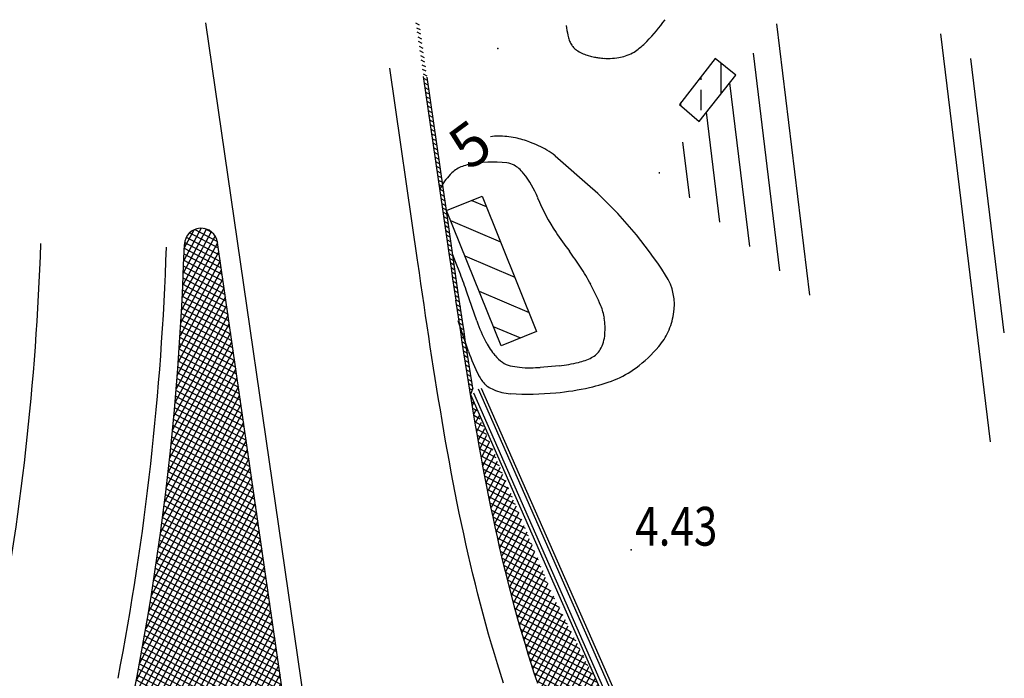
# Model space of a CAD drawing. Units: millimetres. Extents: x 1214 to 2154, y 623 to 1958.
# Drawn here: x 1754 to 1845, y 1651 to 1712 of the extents above; entities that cross this region are included whole.
import ezdxf
from ezdxf.enums import TextEntityAlignment as Align

# ---------------------------------------------------------------- set-up
doc = ezdxf.new("R2010")
doc.units = ezdxf.units.MM
doc.linetypes.add('NASCOSTAX2', pattern=[0])
doc.linetypes.add('PUNTEGGIATA2', pattern=[0])
for name, color, linetype in [('100', 7, 'Continuous'), ('101', 7, 'Continuous'), ('2000QUOTE', 7, 'Continuous'), ('AUSILIARIE', 7, 'Continuous'), ('GEO44', 7, 'Continuous'), ('GEO52', 7, 'Continuous')]:
    doc.layers.add(name, color=color, linetype=linetype)

# ---------------------------------------------------------------- blocks, each defined once
blk = doc.blocks.new('*X113')
at = {"layer": '101', "color": 7, "linetype": 'PUNTEGGIATA2'}
for p, q in [((-1518.47, 1346.92), (-1526.25, 1332.36)), ((-1525.73, 1332.26), (-1517.85, 1347.01)), ((-1517.24, 1347.09), (-1525.22, 1332.16)), ((-1518.46, 1346.92), (-1515.86, 1345.53)), ((-1517.65, 1345.27), (-1516.62, 1347.18)), ((-1515.54, 1345.92), (-1517.62, 1347.04)), ((-1516.01, 1347.27), (-1517.03, 1345.36)), ((-1516.79, 1347.16), (-1515.78, 1346.62)), ((-1524.61, 1346.03), (-1531.41, 1333.29)), ((-1530.9, 1333.2), (-1524, 1346.12)), ((-1523.38, 1346.21), (-1530.38, 1333.11)), ((-1529.86, 1333.02), (-1522.77, 1346.29)), ((-1522.15, 1346.38), (-1529.34, 1332.93)), ((-1528.82, 1332.84), (-1521.54, 1346.47)), ((-1520.93, 1346.56), (-1528.31, 1332.74)), ((-1527.79, 1332.65), (-1520.31, 1346.65)), ((-1519.7, 1346.74), (-1527.28, 1332.55)), ((-1526.76, 1332.45), (-1519.08, 1346.83)), ((-1518.53, 1342.99), (-1524.3, 1346.07)), ((-1523.47, 1346.19), (-1518.43, 1343.5)), ((-1518.32, 1344.01), (-1522.63, 1346.31)), ((-1521.8, 1346.43), (-1518.21, 1344.52)), ((-1518.1, 1345.02), (-1520.96, 1346.56)), ((-1520.13, 1346.68), (-1517.53, 1345.28)), ((-1516.69, 1345.41), (-1519.29, 1346.8)), ((-1516.42, 1345.44), (-1515.78, 1346.63)), ((-1515.56, 1345.99), (-1515.81, 1345.53)), ((-1530.76, 1345.14), (-1536.64, 1334.13)), ((-1536.11, 1334.05), (-1530.14, 1345.23)), ((-1529.53, 1345.32), (-1535.59, 1333.97)), ((-1535.06, 1333.89), (-1528.91, 1345.4)), ((-1528.3, 1345.49), (-1534.54, 1333.81)), ((-1534.02, 1333.72), (-1527.68, 1345.58)), ((-1527.07, 1345.67), (-1533.5, 1333.64)), ((-1532.98, 1333.55), (-1526.45, 1345.76)), ((-1525.84, 1345.85), (-1532.45, 1333.47)), ((-1531.93, 1333.38), (-1525.23, 1345.94)), ((-1519.41, 1338.92), (-1530.98, 1345.1)), ((-1530.15, 1345.23), (-1519.3, 1339.43)), ((-1519.19, 1339.94), (-1529.31, 1345.35)), ((-1528.48, 1345.47), (-1519.08, 1340.45)), ((-1518.97, 1340.96), (-1527.64, 1345.59)), ((-1526.81, 1345.71), (-1518.86, 1341.46)), ((-1518.75, 1341.97), (-1525.97, 1345.83)), ((-1525.14, 1345.95), (-1518.64, 1342.48)), ((-1542.45, 1334.93), (-1537.51, 1344.16)), ((-1536.9, 1344.25), (-1541.91, 1334.86)), ((-1541.38, 1334.79), (-1536.28, 1344.34)), ((-1535.67, 1344.43), (-1540.85, 1334.72)), ((-1540.33, 1334.65), (-1535.06, 1344.52)), ((-1534.44, 1344.6), (-1539.8, 1334.58)), ((-1539.27, 1334.51), (-1533.83, 1344.69)), ((-1533.21, 1344.78), (-1538.74, 1334.43)), ((-1538.21, 1334.36), (-1532.6, 1344.87)), ((-1531.98, 1344.96), (-1537.69, 1334.28)), ((-1537.16, 1334.21), (-1531.37, 1345.05)), ((-1536.83, 1344.26), (-1520.17, 1335.36)), ((-1520.06, 1335.87), (-1535.99, 1344.38)), ((-1535.16, 1344.5), (-1519.95, 1336.38)), ((-1519.84, 1336.89), (-1534.32, 1344.62)), ((-1533.49, 1344.74), (-1519.73, 1337.39)), ((-1519.63, 1337.9), (-1532.65, 1344.86)), ((-1531.82, 1344.98), (-1519.52, 1338.41)), ((-1547.78, 1335.55), (-1543.66, 1343.27)), ((-1543.04, 1343.36), (-1547.25, 1335.49)), ((-1546.71, 1335.43), (-1542.43, 1343.45)), ((-1541.81, 1343.54), (-1546.18, 1335.37)), ((-1545.64, 1335.31), (-1541.2, 1343.63)), ((-1540.59, 1343.71), (-1545.11, 1335.25)), ((-1544.57, 1335.19), (-1539.97, 1343.8)), ((-1539.36, 1343.89), (-1544.04, 1335.13)), ((-1543.51, 1335.06), (-1538.74, 1343.98)), ((-1543.51, 1343.29), (-1521.07, 1331.31)), ((-1538.13, 1344.07), (-1542.98, 1335)), ((-1519.28, 1330.92), (-1542.67, 1343.41)), ((-1541.84, 1343.53), (-1517.45, 1330.51)), ((-1516.79, 1330.72), (-1541, 1343.65)), ((-1540.17, 1343.78), (-1520.61, 1333.33)), ((-1520.5, 1333.83), (-1539.33, 1343.9)), ((-1538.5, 1344.02), (-1520.39, 1334.34)), ((-1520.28, 1334.85), (-1537.66, 1344.14)), ((-1524.71, 1332.06), (-1518.31, 1344.02)), ((-1553.18, 1336.05), (-1549.8, 1342.38)), ((-1549.19, 1342.47), (-1552.64, 1336.01)), ((-1552.1, 1335.96), (-1548.57, 1342.56)), ((-1547.96, 1342.65), (-1551.56, 1335.91)), ((-1551.02, 1335.86), (-1547.34, 1342.74)), ((-1546.73, 1342.83), (-1550.48, 1335.81)), ((-1550.19, 1342.33), (-1534.11, 1333.74)), ((-1549.94, 1335.76), (-1546.12, 1342.91)), ((-1545.5, 1343), (-1549.4, 1335.71)), ((-1532.59, 1333.49), (-1549.35, 1342.45)), ((-1548.86, 1335.66), (-1544.89, 1343.09)), ((-1548.52, 1342.57), (-1531.03, 1333.23)), ((-1544.27, 1343.18), (-1548.32, 1335.6)), ((-1529.45, 1332.95), (-1547.68, 1342.69)), ((-1546.85, 1342.81), (-1527.84, 1332.66)), ((-1526.2, 1332.35), (-1546.01, 1342.93)), ((-1545.18, 1343.05), (-1524.53, 1332.02)), ((-1522.82, 1331.67), (-1544.34, 1343.17)), ((-1558.64, 1336.45), (-1555.95, 1341.49)), ((-1555.33, 1341.58), (-1558.09, 1336.41)), ((-1557.54, 1336.38), (-1554.72, 1341.67)), ((-1554.1, 1341.76), (-1557, 1336.34)), ((-1556.45, 1336.3), (-1553.49, 1341.85)), ((-1544.16, 1335.14), (-1556.03, 1341.48)), ((-1552.87, 1341.94), (-1555.9, 1336.26)), ((-1555.36, 1336.22), (-1552.26, 1342.03)), ((-1555.19, 1341.6), (-1542.79, 1334.97)), ((-1551.64, 1342.11), (-1554.81, 1336.18)), ((-1541.39, 1334.79), (-1554.36, 1341.72)), ((-1554.27, 1336.14), (-1551.03, 1342.2)), ((-1550.42, 1342.29), (-1553.73, 1336.1)), ((-1553.53, 1341.84), (-1539.98, 1334.61)), ((-1538.55, 1334.41), (-1552.69, 1341.96)), ((-1551.86, 1342.08), (-1537.09, 1334.2)), ((-1535.61, 1333.97), (-1551.02, 1342.2)), ((-1518.69, 1342.25), (-1524.19, 1331.95)), ((-1562.7, 1340.51), (-1564.71, 1336.75)), ((-1564.16, 1336.73), (-1562.09, 1340.6)), ((-1561.47, 1340.69), (-1563.6, 1336.71)), ((-1563.05, 1336.68), (-1560.86, 1340.78)), ((-1554.57, 1336.16), (-1562.71, 1340.51)), ((-1560.25, 1340.87), (-1562.5, 1336.66)), ((-1561.94, 1336.63), (-1559.63, 1340.96)), ((-1561.87, 1340.63), (-1553.32, 1336.06)), ((-1559.02, 1341.05), (-1561.39, 1336.6)), ((-1552.06, 1335.96), (-1561.04, 1340.75)), ((-1560.84, 1336.58), (-1558.4, 1341.14)), ((-1557.79, 1341.22), (-1560.29, 1336.55)), ((-1560.2, 1340.88), (-1550.78, 1335.84)), ((-1559.74, 1336.51), (-1557.17, 1341.31)), ((-1549.49, 1335.72), (-1559.37, 1341)), ((-1556.56, 1341.4), (-1559.19, 1336.48)), ((-1558.53, 1341.12), (-1548.18, 1335.59)), ((-1546.86, 1335.45), (-1557.7, 1341.24)), ((-1556.86, 1341.36), (-1545.52, 1335.3)), ((-1568.13, 1337.79), (-1567.01, 1339.89)), ((-1566.39, 1339.98), (-1567.82, 1337.3)), ((-1561.8, 1336.62), (-1567.52, 1339.68)), ((-1567.42, 1337), (-1565.78, 1340.07)), ((-1565.16, 1340.16), (-1566.93, 1336.84)), ((-1566.88, 1339.91), (-1560.62, 1336.56)), ((-1566.38, 1336.81), (-1564.55, 1340.25)), ((-1559.44, 1336.5), (-1566.05, 1340.03)), ((-1563.93, 1340.34), (-1565.83, 1336.79)), ((-1565.27, 1336.77), (-1563.32, 1340.42)), ((-1565.21, 1340.15), (-1558.24, 1336.42)), ((-1557.03, 1336.34), (-1564.38, 1340.27)), ((-1563.54, 1340.39), (-1555.81, 1336.26)), ((-1523.68, 1331.85), (-1519.07, 1340.48)), ((-1567.81, 1339.44), (-1568.21, 1338.7)), ((-1564.11, 1336.73), (-1568.15, 1338.89)), ((-1567.91, 1339.32), (-1562.96, 1336.68)), ((-1519.45, 1338.7), (-1523.17, 1331.75)), ((-1568.24, 1338.37), (-1565.26, 1336.77)), ((-1566.39, 1336.81), (-1568.1, 1337.73)), ((-1522.66, 1331.64), (-1519.83, 1336.93)), ((-1520.21, 1335.16), (-1522.15, 1331.53)), ((-1521.64, 1331.43), (-1520.59, 1333.39)), ((-1520.28, 1332.92), (-1521.13, 1331.32)), ((-1520.62, 1331.21), (-1519.78, 1332.79)), ((-1519.28, 1332.67), (-1520.11, 1331.1)), ((-1519.61, 1330.99), (-1518.77, 1332.55)), ((-1519.47, 1332.72), (-1516.79, 1331.29)), ((-1518.27, 1332.42), (-1519.1, 1330.88)), ((-1518.59, 1330.76), (-1517.77, 1332.3)), ((-1517.27, 1332.18), (-1518.09, 1330.65)), ((-1517.58, 1330.54), (-1516.79, 1332.01)), ((-1516.79, 1331.86), (-1517.5, 1332.24)), ((-1516.79, 1330.96), (-1517.08, 1330.42))]:
    blk.add_line(p, q, dxfattribs=at)
blk = doc.blocks.new('*X112')
at = {"layer": '101', "color": 7, "linetype": 'PUNTEGGIATA2'}
for p, q in [((-1509.81, 1376.92), (-1498.52, 1398.05)), ((-1497.97, 1398.02), (-1508.98, 1377.41)), ((-1508.14, 1377.92), (-1497.57, 1397.7)), ((-1497.18, 1397.38), (-1507.29, 1378.45)), ((-1492.89, 1393.91), (-1499.2, 1397.29)), ((-1498.86, 1397.67), (-1494.95, 1395.58)), ((-1497.01, 1397.25), (-1498.52, 1398.05)), ((-1499.93, 1396.47), (-1510.63, 1376.45)), ((-1506.43, 1379), (-1496.78, 1397.06)), ((-1496.38, 1396.74), (-1505.55, 1379.58)), ((-1504.66, 1380.19), (-1495.99, 1396.42)), ((-1491.18, 1391.87), (-1499.89, 1396.52)), ((-1499.51, 1396.94), (-1491.04, 1392.41)), ((-1495.59, 1396.1), (-1503.76, 1380.82)), ((-1502.83, 1381.49), (-1495.2, 1395.78)), ((-1494.8, 1395.46), (-1501.89, 1382.18)), ((-1491.89, 1391.11), (-1500.57, 1395.75)), ((-1500.23, 1396.13), (-1491.53, 1391.49)), ((-1511.44, 1375.99), (-1501.35, 1394.88)), ((-1501.6, 1394.6), (-1492.97, 1389.99)), ((-1492.61, 1390.36), (-1501.26, 1394.98)), ((-1500.94, 1382.92), (-1494.41, 1395.14)), ((-1500.91, 1395.37), (-1492.25, 1390.74)), ((-1494.01, 1394.82), (-1499.96, 1383.69)), ((-1498.95, 1384.51), (-1493.61, 1394.5)), ((-1502.28, 1393.83), (-1493.71, 1389.25)), ((-1493.34, 1389.62), (-1501.94, 1394.21)), ((-1493.22, 1394.18), (-1497.92, 1385.38)), ((-1496.86, 1386.31), (-1492.82, 1393.86)), ((-1502.76, 1393.3), (-1512.24, 1375.56)), ((-1494.84, 1388.16), (-1503.31, 1392.68)), ((-1502.97, 1393.06), (-1494.46, 1388.52)), ((-1494.09, 1388.88), (-1502.63, 1393.45)), ((-1492.43, 1393.54), (-1495.76, 1387.3)), ((-1494.62, 1388.37), (-1492.03, 1393.22)), ((-1491.64, 1392.9), (-1493.44, 1389.53)), ((-1495.61, 1387.43), (-1504, 1391.91)), ((-1503.65, 1392.29), (-1495.23, 1387.79)), ((-1492.19, 1390.8), (-1491.24, 1392.58)), ((-1490.84, 1392.26), (-1490.87, 1392.2)), ((-1513.03, 1375.14), (-1504.17, 1391.71)), ((-1496.4, 1386.72), (-1504.68, 1391.14)), ((-1504.34, 1391.53), (-1496, 1387.07)), ((-1505.45, 1390.38), (-1513.81, 1374.73)), ((-1505.84, 1390.06), (-1497.6, 1385.66)), ((-1497.19, 1386.01), (-1505.42, 1390.4)), ((-1505.02, 1390.76), (-1496.79, 1386.36)), ((-1514.59, 1374.34), (-1506.47, 1389.54)), ((-1498.83, 1384.61), (-1507.09, 1389.03)), ((-1506.67, 1389.37), (-1498.41, 1384.96)), ((-1498, 1385.31), (-1506.25, 1389.72)), ((-1507.48, 1388.7), (-1515.36, 1373.96)), ((-1499.66, 1383.93), (-1507.92, 1388.34)), ((-1507.5, 1388.68), (-1499.24, 1384.27)), ((-1516.12, 1373.6), (-1508.5, 1387.86)), ((-1509.17, 1387.3), (-1500.94, 1382.91)), ((-1500.51, 1383.25), (-1508.75, 1387.65)), ((-1508.33, 1387.99), (-1500.09, 1383.59)), ((-1509.52, 1387.01), (-1516.87, 1373.25)), ((-1502.26, 1381.91), (-1510.42, 1386.27)), ((-1510, 1386.61), (-1501.82, 1382.24)), ((-1501.38, 1382.58), (-1509.58, 1386.96)), ((-1511.55, 1385.33), (-1518.36, 1372.58)), ((-1517.62, 1372.91), (-1510.53, 1386.17)), ((-1503.15, 1381.26), (-1511.25, 1385.58)), ((-1510.83, 1385.93), (-1502.7, 1381.58)), ((-1519.1, 1372.27), (-1512.57, 1384.49)), ((-1512.5, 1384.55), (-1504.52, 1380.29)), ((-1504.06, 1380.61), (-1512.08, 1384.89)), ((-1511.66, 1385.24), (-1503.6, 1380.93)), ((-1513.58, 1383.65), (-1519.83, 1371.96)), ((-1505.92, 1379.34), (-1513.75, 1383.51)), ((-1513.33, 1383.86), (-1505.45, 1379.65)), ((-1504.98, 1379.97), (-1512.91, 1384.2)), ((-1520.55, 1371.66), (-1514.6, 1382.81)), ((-1506.88, 1378.71), (-1514.58, 1382.82)), ((-1514.16, 1383.17), (-1506.4, 1379.02)), ((-1515.62, 1381.97), (-1521.27, 1371.37)), ((-1515.83, 1381.79), (-1508.34, 1377.79)), ((-1507.85, 1378.1), (-1515.41, 1382.14)), ((-1514.99, 1382.48), (-1507.36, 1378.4)), ((-1521.99, 1371.09), (-1516.63, 1381.12)), ((-1509.85, 1376.9), (-1517.07, 1380.76)), ((-1516.66, 1381.1), (-1509.34, 1377.19)), ((-1508.84, 1377.49), (-1516.24, 1381.45)), ((-1517.65, 1380.28), (-1522.7, 1370.82)), ((-1510.87, 1376.31), (-1517.94, 1380.09)), ((-1517.49, 1380.41), (-1510.36, 1376.6)), ((-1519.38, 1379.16), (-1524.11, 1370.3)), ((-1523.41, 1370.56), (-1518.52, 1379.72)), ((-1519.39, 1379.16), (-1512.44, 1375.45)), ((-1511.91, 1375.73), (-1518.91, 1379.47)), ((-1518.42, 1379.78), (-1511.39, 1376.02)), ((-1521.1, 1378.06), (-1525.51, 1369.81)), ((-1524.81, 1370.06), (-1520.24, 1378.61)), ((-1514.05, 1374.61), (-1520.84, 1378.23)), ((-1520.35, 1378.54), (-1513.51, 1374.89)), ((-1512.97, 1375.17), (-1519.87, 1378.85)), ((-1526.2, 1369.58), (-1521.96, 1377.51)), ((-1522.28, 1377.31), (-1515.71, 1373.79)), ((-1515.15, 1374.06), (-1521.8, 1377.61)), ((-1521.32, 1377.92), (-1514.6, 1374.33)), ((-1527.58, 1369.13), (-1523.69, 1376.41)), ((-1522.83, 1376.96), (-1526.89, 1369.35)), ((-1517.41, 1373), (-1523.73, 1376.38)), ((-1523.25, 1376.69), (-1516.84, 1373.26)), ((-1516.27, 1373.53), (-1522.77, 1377)), ((-1528.94, 1368.7), (-1525.3, 1375.51)), ((-1524.52, 1375.9), (-1528.26, 1368.91)), ((-1525.3, 1375.51), (-1519.16, 1372.24)), ((-1518.58, 1372.49), (-1524.75, 1375.79)), ((-1524.22, 1376.07), (-1517.99, 1372.75)), ((-1527.62, 1374.35), (-1530.96, 1368.1)), ((-1530.29, 1368.29), (-1526.85, 1374.74)), ((-1526.07, 1375.13), (-1529.62, 1368.49)), ((-1527.49, 1374.42), (-1521.57, 1371.26)), ((-1520.96, 1371.5), (-1526.94, 1374.69)), ((-1526.39, 1374.97), (-1520.36, 1371.74)), ((-1519.76, 1371.99), (-1525.85, 1375.24)), ((-1529.17, 1373.58), (-1532.3, 1367.72)), ((-1531.63, 1367.91), (-1528.39, 1373.96)), ((-1523.43, 1370.55), (-1529.13, 1373.59)), ((-1528.58, 1373.87), (-1522.81, 1370.78)), ((-1522.19, 1371.02), (-1528.04, 1374.14)), ((-1530.72, 1372.8), (-1533.62, 1367.36)), ((-1532.96, 1367.54), (-1529.94, 1373.19)), ((-1530.78, 1372.77), (-1525.34, 1369.87)), ((-1524.7, 1370.09), (-1530.23, 1373.05)), ((-1529.68, 1373.32), (-1524.07, 1370.32)), ((-1535.59, 1366.85), (-1533.04, 1371.64)), ((-1532.26, 1372.03), (-1534.94, 1367.02)), ((-1534.28, 1367.19), (-1531.49, 1372.41)), ((-1532.97, 1371.67), (-1527.97, 1369)), ((-1527.3, 1369.22), (-1532.42, 1371.95)), ((-1531.87, 1372.22), (-1526.64, 1369.43)), ((-1525.99, 1369.65), (-1531.32, 1372.5)), ((-1536.9, 1366.53), (-1534.57, 1370.88)), ((-1533.81, 1371.25), (-1536.25, 1366.69)), ((-1529.99, 1368.38), (-1534.63, 1370.86)), ((-1534.06, 1371.13), (-1529.31, 1368.59)), ((-1528.63, 1368.79), (-1533.51, 1371.4)), ((-1536.75, 1369.99), (-1538.84, 1366.08)), ((-1538.2, 1366.22), (-1536.03, 1370.28)), ((-1535.3, 1370.58), (-1537.55, 1366.38)), ((-1532.76, 1367.59), (-1537.02, 1369.87)), ((-1536.43, 1370.12), (-1532.06, 1367.79)), ((-1531.36, 1367.98), (-1535.83, 1370.37)), ((-1535.23, 1370.61), (-1530.67, 1368.18)), ((-1540.77, 1365.65), (-1538.94, 1369.09)), ((-1538.21, 1369.39), (-1540.13, 1365.79)), ((-1539.49, 1365.93), (-1537.48, 1369.69)), ((-1535.61, 1366.85), (-1539.42, 1368.89)), ((-1538.82, 1369.13), (-1534.89, 1367.03)), ((-1534.17, 1367.22), (-1538.22, 1369.38)), ((-1537.62, 1369.63), (-1533.46, 1367.4)), ((-1541.12, 1368.19), (-1542.69, 1365.25)), ((-1542.05, 1365.38), (-1540.39, 1368.49)), ((-1539.66, 1368.79), (-1541.41, 1365.51)), ((-1541.22, 1368.15), (-1537.8, 1366.32)), ((-1537.06, 1366.49), (-1540.62, 1368.39)), ((-1540.02, 1368.64), (-1536.33, 1366.67)), ((-1544.59, 1364.87), (-1543.3, 1367.29)), ((-1542.57, 1367.59), (-1543.96, 1364.99)), ((-1543.61, 1367.16), (-1540.78, 1365.65)), ((-1543.32, 1365.12), (-1541.84, 1367.89)), ((-1540.03, 1365.81), (-1543.01, 1367.4)), ((-1542.41, 1367.65), (-1539.28, 1365.98)), ((-1538.54, 1366.15), (-1541.82, 1367.9)), ((-1545.48, 1366.39), (-1546.48, 1364.51)), ((-1546.01, 1366.17), (-1543.84, 1365.01)), ((-1545.85, 1364.62), (-1544.75, 1366.69)), ((-1543.07, 1365.17), (-1545.41, 1366.42)), ((-1544.03, 1366.99), (-1545.22, 1364.74)), ((-1544.81, 1366.66), (-1542.31, 1365.33)), ((-1541.54, 1365.48), (-1544.21, 1366.91)), ((-1548.37, 1364.16), (-1547.66, 1365.49)), ((-1546.18, 1364.56), (-1547.8, 1365.43)), ((-1546.93, 1365.79), (-1547.74, 1364.28)), ((-1547.21, 1365.68), (-1545.4, 1364.71)), ((-1547.11, 1364.39), (-1546.21, 1366.09)), ((-1544.62, 1364.86), (-1546.61, 1365.92)), ((-1550.87, 1363.73), (-1550.55, 1364.32)), ((-1549.83, 1364.61), (-1550.24, 1363.84)), ((-1549.36, 1363.99), (-1550.22, 1364.45)), ((-1549.62, 1363.94), (-1549.11, 1364.9)), ((-1549.62, 1364.7), (-1548.56, 1364.13)), ((-1547.76, 1364.27), (-1549.01, 1364.94)), ((-1548.39, 1365.19), (-1548.99, 1364.05)), ((-1548.41, 1365.18), (-1546.97, 1364.42)), ((-1552.72, 1363.45), (-1552.73, 1363.42)), ((-1552.58, 1363.44), (-1552.64, 1363.48)), ((-1552.11, 1363.52), (-1552, 1363.74)), ((-1552.04, 1363.72), (-1551.77, 1363.58)), ((-1551.27, 1364.03), (-1551.49, 1363.63)), ((-1550.96, 1363.71), (-1551.43, 1363.97)), ((-1550.83, 1364.21), (-1550.16, 1363.85))]:
    blk.add_line(p, q, dxfattribs=at)
blk = doc.blocks.new('*X97')
at = {"layer": '100', "color": 7, "linetype": 'Continuous'}
for p, q in [((-1555.09, 1363.04), (-1554.91, 1363.39)), ((-1554.47, 1363.45), (-1554.66, 1363.11)), ((-1554.22, 1363.18), (-1554.04, 1363.52)), ((-1553.6, 1363.59), (-1553.79, 1363.25)), ((-1553.35, 1363.32), (-1553.22, 1363.56)), ((-1552.89, 1363.44), (-1552.92, 1363.39)), ((-1561.13, 1362.13), (-1560.95, 1362.47)), ((-1560.52, 1362.53), (-1560.7, 1362.19)), ((-1560.27, 1362.26), (-1560.09, 1362.6)), ((-1559.66, 1362.66), (-1559.84, 1362.32)), ((-1559.41, 1362.38), (-1559.23, 1362.72)), ((-1558.8, 1362.79), (-1558.98, 1362.45)), ((-1558.55, 1362.51), (-1558.36, 1362.85)), ((-1557.93, 1362.92), (-1558.12, 1362.58)), ((-1557.68, 1362.64), (-1557.5, 1362.98)), ((-1557.07, 1363.05), (-1557.25, 1362.71)), ((-1556.82, 1362.78), (-1556.64, 1363.12)), ((-1556.2, 1363.18), (-1556.39, 1362.84)), ((-1555.95, 1362.91), (-1555.77, 1363.25)), ((-1555.34, 1363.32), (-1555.52, 1362.98)), ((-1567.16, 1361.25), (-1566.97, 1361.59)), ((-1566.54, 1361.66), (-1566.73, 1361.32)), ((-1566.3, 1361.38), (-1566.11, 1361.72)), ((-1565.68, 1361.78), (-1565.87, 1361.44)), ((-1565.44, 1361.5), (-1565.25, 1361.84)), ((-1564.82, 1361.9), (-1565.01, 1361.57)), ((-1564.58, 1361.63), (-1564.39, 1361.97)), ((-1563.96, 1362.03), (-1564.15, 1361.69)), ((-1563.72, 1361.75), (-1563.53, 1362.09)), ((-1563.1, 1362.15), (-1563.28, 1361.81)), ((-1562.85, 1361.88), (-1562.67, 1362.22)), ((-1562.24, 1362.28), (-1562.42, 1361.94)), ((-1561.99, 1362), (-1561.81, 1362.34)), ((-1561.38, 1362.41), (-1561.56, 1362.07)), ((-1569.74, 1360.88), (-1569.55, 1361.22)), ((-1569.12, 1361.28), (-1569.31, 1360.94)), ((-1568.88, 1361), (-1568.69, 1361.34)), ((-1568.26, 1361.41), (-1568.45, 1361.07)), ((-1568.02, 1361.13), (-1567.83, 1361.47)), ((-1567.4, 1361.53), (-1567.59, 1361.19))]:
    blk.add_line(p, q, dxfattribs=at)

msp = doc.modelspace()

# ---------------------------------------------------------------- linework, layer by layer
at = {"color": 7, "linetype": 'Continuous'}
for p, q in [((1826.972, 1686.128), (1823.892, 1711.328)), ((1843.752, 1672.488), (1839.122, 1710.388)), ((1824.182, 1688.398), (1821.712, 1708.588)), ((1818.732, 1704.858), (1818.732, 1707.638)), ((1845.032, 1682.618), (1841.922, 1708.118)), ((1816.862, 1706.138), (1816.862, 1706.448)), ((1821.382, 1690.648), (1819.532, 1705.848)), ((1816.862, 1703.318), (1816.862, 1705.198)), ((1814.982, 1703.718), (1814.982, 1704.028)), ((1818.592, 1692.908), (1817.342, 1703.108)), ((1815.802, 1695.168), (1815.162, 1700.328)), ((1813.002, 1697.418), (1812.992, 1697.538)), ((1795.542, 1694.928), (1796.892, 1694.358)), ((1793.572, 1693.048), (1798.212, 1691.078)), ((1794.902, 1689.768), (1799.532, 1687.798)), ((1796.222, 1686.488), (1800.862, 1684.518)), ((1797.542, 1683.208), (1800.062, 1682.148)), ((1795.422, 1676.908), (1807.842, 1648.678)), ((1795.692, 1677.038), (1808.112, 1648.798))]:
    msp.add_line(p, q, dxfattribs=at)
at = {"layer": '100', "color": 6, "linetype": 'Continuous'}
for p, q in [((1785.042, 1613.328), (1770.842, 1711.408)), ((1790.502, 1689.378), (1787.922, 1707.218)), ((1792.882, 1693.898), (1791.062, 1706.448)), ((1793.182, 1693.978), (1791.392, 1706.368)), ((1793.472, 1689.798), (1792.882, 1693.898)), ((1794.322, 1686.128), (1793.182, 1693.978)), ((1786.062, 1593.268), (1771.912, 1691.008)), ((1790.532, 1689.178), (1790.502, 1689.378)), ((1790.682, 1688.188), (1790.532, 1689.178)), ((1793.502, 1689.608), (1793.472, 1689.808)), ((1793.652, 1688.618), (1793.502, 1689.608)), ((1793.792, 1687.628), (1793.652, 1688.618)), ((1790.822, 1687.198), (1790.682, 1688.188)), ((1793.932, 1686.648), (1793.792, 1687.628)), ((1790.962, 1686.218), (1790.822, 1687.208)), ((1794.082, 1685.668), (1793.932, 1686.648)), ((1791.112, 1685.228), (1790.962, 1686.218)), ((1794.222, 1684.688), (1794.072, 1685.668)), ((1794.682, 1683.718), (1794.322, 1686.128)), ((1791.252, 1684.248), (1791.112, 1685.238)), ((1794.362, 1683.708), (1794.222, 1684.688)), ((1791.402, 1683.268), (1791.252, 1684.248)), ((1794.512, 1682.728), (1794.362, 1683.708)), ((1794.822, 1682.748), (1794.682, 1683.718)), ((1791.542, 1682.288), (1791.402, 1683.268)), ((1794.662, 1681.758), (1794.512, 1682.728)), ((1794.972, 1681.768), (1794.822, 1682.748)), ((1791.692, 1681.308), (1791.542, 1682.288)), ((1791.842, 1680.328), (1791.692, 1681.308)), ((1794.812, 1680.778), (1794.662, 1681.758)), ((1795.122, 1680.798), (1794.972, 1681.768)), ((1791.992, 1679.348), (1791.842, 1680.328)), ((1794.962, 1679.808), (1794.812, 1680.778)), ((1795.272, 1679.828), (1795.122, 1680.798)), ((1792.142, 1678.378), (1791.992, 1679.348)), ((1795.112, 1678.838), (1794.962, 1679.808)), ((1795.422, 1678.858), (1795.272, 1679.828)), ((1795.422, 1678.858), (1795.272, 1679.828)), ((1792.302, 1677.398), (1792.142, 1678.378)), ((1795.262, 1677.878), (1795.112, 1678.838)), ((1795.572, 1677.898), (1795.422, 1678.858)), ((1792.462, 1676.428), (1792.302, 1677.398)), ((1795.422, 1676.908), (1795.262, 1677.878)), ((1795.642, 1677.488), (1795.422, 1676.908)), ((1795.642, 1677.488), (1795.572, 1677.898)), ((1792.622, 1675.458), (1792.462, 1676.428)), ((1795.742, 1674.988), (1795.412, 1676.918)), ((1795.422, 1676.908), (1795.422, 1676.908)), ((1792.782, 1674.488), (1792.622, 1675.458)), ((1792.942, 1673.528), (1792.782, 1674.488)), ((1795.902, 1674.038), (1795.742, 1674.988)), ((1795.902, 1674.038), (1795.742, 1674.988)), ((1796.072, 1673.078), (1795.902, 1674.038)), ((1796.072, 1673.078), (1795.902, 1674.038)), ((1793.112, 1672.558), (1792.942, 1673.528)), ((1796.232, 1672.128), (1796.072, 1673.078)), ((1796.232, 1672.128), (1796.072, 1673.078)), ((1793.282, 1671.598), (1793.112, 1672.558)), ((1796.412, 1671.178), (1796.232, 1672.128)), ((1796.412, 1671.178), (1796.232, 1672.128)), ((1793.462, 1670.638), (1793.282, 1671.598)), ((1796.582, 1670.228), (1796.412, 1671.178)), ((1796.582, 1670.228), (1796.412, 1671.178)), ((1793.632, 1669.678), (1793.462, 1670.638)), ((1796.762, 1669.288), (1796.582, 1670.228)), ((1796.762, 1669.288), (1796.582, 1670.228)), ((1793.822, 1668.718), (1793.632, 1669.678)), ((1796.942, 1668.338), (1796.762, 1669.288)), ((1796.942, 1668.338), (1796.762, 1669.288)), ((1794.002, 1667.768), (1793.822, 1668.718)), ((1797.132, 1667.398), (1796.942, 1668.338)), ((1797.132, 1667.398), (1796.942, 1668.338)), ((1794.192, 1666.808), (1794.002, 1667.768)), ((1794.192, 1666.808), (1794.002, 1667.768)), ((1797.322, 1666.468), (1797.132, 1667.398)), ((1797.322, 1666.468), (1797.132, 1667.398)), ((1794.382, 1665.858), (1794.192, 1666.808)), ((1794.382, 1665.858), (1794.192, 1666.808)), ((1797.522, 1665.528), (1797.322, 1666.468)), ((1797.522, 1665.528), (1797.322, 1666.468)), ((1794.582, 1664.908), (1794.382, 1665.858)), ((1794.582, 1664.908), (1794.382, 1665.858)), ((1797.722, 1664.598), (1797.522, 1665.528)), ((1797.722, 1664.598), (1797.522, 1665.528)), ((1794.792, 1663.968), (1794.582, 1664.908)), ((1794.792, 1663.968), (1794.582, 1664.908)), ((1797.922, 1663.668), (1797.722, 1664.598)), ((1797.922, 1663.668), (1797.722, 1664.598)), ((1794.992, 1663.018), (1794.792, 1663.968)), ((1794.992, 1663.018), (1794.792, 1663.968)), ((1798.132, 1662.748), (1797.922, 1663.668)), ((1798.132, 1662.748), (1797.922, 1663.668)), ((1795.212, 1662.078), (1794.992, 1663.018)), ((1795.212, 1662.078), (1794.992, 1663.018)), ((1798.342, 1661.828), (1798.132, 1662.748)), ((1798.342, 1661.828), (1798.132, 1662.748)), ((1795.422, 1661.138), (1795.212, 1662.078)), ((1795.422, 1661.138), (1795.212, 1662.078)), ((1798.562, 1660.908), (1798.342, 1661.828)), ((1798.562, 1660.908), (1798.342, 1661.828)), ((1795.652, 1660.198), (1795.422, 1661.138)), ((1795.652, 1660.198), (1795.422, 1661.138)), ((1798.792, 1659.988), (1798.562, 1660.908)), ((1798.792, 1659.988), (1798.562, 1660.908)), ((1795.882, 1659.268), (1795.652, 1660.198)), ((1795.882, 1659.268), (1795.652, 1660.198)), ((1799.022, 1659.078), (1798.792, 1659.988)), ((1799.022, 1659.078), (1798.792, 1659.988)), ((1796.112, 1658.338), (1795.882, 1659.268)), ((1796.112, 1658.338), (1795.882, 1659.268)), ((1799.252, 1658.168), (1799.022, 1659.078)), ((1799.252, 1658.168), (1799.022, 1659.078)), ((1796.352, 1657.408), (1796.112, 1658.338)), ((1796.352, 1657.408), (1796.112, 1658.338)), ((1799.492, 1657.258), (1799.252, 1658.168)), ((1799.492, 1657.258), (1799.252, 1658.168)), ((1796.602, 1656.478), (1796.352, 1657.408)), ((1796.602, 1656.478), (1796.352, 1657.408)), ((1799.742, 1656.358), (1799.492, 1657.258)), ((1799.742, 1656.358), (1799.492, 1657.258)), ((1796.852, 1655.558), (1796.602, 1656.478)), ((1796.852, 1655.558), (1796.602, 1656.478)), ((1799.992, 1655.458), (1799.742, 1656.358)), ((1799.992, 1655.458), (1799.742, 1656.358)), ((1797.112, 1654.638), (1796.852, 1655.558)), ((1797.112, 1654.638), (1796.852, 1655.558)), ((1800.252, 1654.558), (1799.992, 1655.458)), ((1800.252, 1654.558), (1799.992, 1655.458)), ((1797.372, 1653.718), (1797.112, 1654.638)), ((1797.372, 1653.718), (1797.112, 1654.638)), ((1800.522, 1653.668), (1800.252, 1654.558)), ((1800.522, 1653.668), (1800.252, 1654.558)), ((1797.642, 1652.808), (1797.372, 1653.718)), ((1797.642, 1652.808), (1797.372, 1653.718)), ((1800.792, 1652.778), (1800.522, 1653.668)), ((1800.792, 1652.778), (1800.522, 1653.668)), ((1797.922, 1651.888), (1797.642, 1652.808)), ((1797.922, 1651.888), (1797.642, 1652.808)), ((1801.062, 1651.898), (1800.792, 1652.778)), ((1801.062, 1651.898), (1800.792, 1652.778)), ((1798.212, 1650.988), (1797.922, 1651.888)), ((1798.212, 1650.988), (1797.922, 1651.888)), ((1801.352, 1651.018), (1801.062, 1651.898)), ((1801.352, 1651.018), (1801.062, 1651.898)), ((1798.502, 1650.078), (1798.212, 1650.988)), ((1798.502, 1650.078), (1798.212, 1650.988)), ((1801.642, 1650.138), (1801.352, 1651.018)), ((1801.642, 1650.138), (1801.352, 1651.018))]:
    msp.add_line(p, q, dxfattribs=at)
at = {"layer": '100', "color": 7, "linetype": 'Continuous'}
for p, q in [((1790.692, 1711.218), (1790.352, 1711.398)), ((1790.412, 1710.968), (1790.752, 1710.788)), ((1790.812, 1710.358), (1790.472, 1710.538)), ((1790.542, 1710.108), (1790.872, 1709.928)), ((1790.942, 1709.498), (1790.602, 1709.678)), ((1790.662, 1709.248), (1791.002, 1709.068)), ((1791.062, 1708.638), (1790.722, 1708.818)), ((1790.782, 1708.388), (1791.122, 1708.208)), ((1791.192, 1707.778), (1790.852, 1707.958)), ((1790.912, 1707.528), (1791.252, 1707.348)), ((1791.312, 1706.918), (1790.972, 1707.098)), ((1791.032, 1706.668), (1791.372, 1706.488)), ((1791.432, 1706.068), (1791.092, 1706.248)), ((1791.432, 1706.068), (1791.092, 1706.248)), ((1791.502, 1705.638), (1791.162, 1705.818)), ((1791.502, 1705.638), (1791.162, 1705.818)), ((1791.562, 1705.208), (1791.222, 1705.388)), ((1791.562, 1705.208), (1791.222, 1705.388)), ((1791.622, 1704.778), (1791.282, 1704.958)), ((1791.622, 1704.778), (1791.282, 1704.958)), ((1791.682, 1704.348), (1791.342, 1704.528)), ((1791.682, 1704.348), (1791.342, 1704.528)), ((1791.742, 1703.918), (1791.402, 1704.098)), ((1791.742, 1703.918), (1791.402, 1704.098)), ((1791.812, 1703.488), (1791.472, 1703.668)), ((1791.812, 1703.488), (1791.472, 1703.668)), ((1791.872, 1703.058), (1791.532, 1703.238)), ((1791.872, 1703.058), (1791.532, 1703.238)), ((1791.932, 1702.628), (1791.592, 1702.808)), ((1791.932, 1702.628), (1791.592, 1702.808)), ((1791.992, 1702.198), (1791.652, 1702.378)), ((1791.992, 1702.198), (1791.652, 1702.378)), ((1792.062, 1701.768), (1791.722, 1701.948)), ((1792.062, 1701.768), (1791.722, 1701.948)), ((1792.122, 1701.338), (1791.782, 1701.518)), ((1792.122, 1701.338), (1791.782, 1701.518)), ((1792.182, 1700.908), (1791.842, 1701.088)), ((1791.902, 1700.658), (1792.242, 1700.478)), ((1792.302, 1700.048), (1791.962, 1700.228)), ((1792.032, 1699.798), (1792.372, 1699.618)), ((1792.432, 1699.188), (1792.092, 1699.368)), ((1792.152, 1698.938), (1792.492, 1698.758)), ((1792.552, 1698.328), (1792.212, 1698.508)), ((1792.282, 1698.078), (1792.622, 1697.898)), ((1792.682, 1697.468), (1792.342, 1697.648)), ((1792.402, 1697.218), (1792.742, 1697.038)), ((1792.802, 1696.608), (1792.462, 1696.788)), ((1792.532, 1696.358), (1792.862, 1696.178)), ((1792.932, 1695.748), (1792.592, 1695.928)), ((1792.652, 1695.498), (1792.992, 1695.318)), ((1793.052, 1694.888), (1792.712, 1695.068)), ((1792.772, 1694.638), (1793.112, 1694.458)), ((1793.182, 1694.028), (1792.842, 1694.208))]:
    msp.add_line(p, q, dxfattribs=at)
at = {"layer": '100', "color": 6, "linetype": 'Continuous'}
for centre, radius, start, end in [((1770.382, 1690.788), 1.55, 8.2364, 178.282), ((1511.742, 1698.998), 243.885, 349.069, 358.1022), ((1513.532, 1698.498), 255.415, 344.4786, 358.2822), ((1511.742, 1698.998), 255.565, 349.0689, 358.1101), ((1791.112, 1685.228), 3, 8.317, 8.3675)]:
    msp.add_arc(centre, radius, start, end, dxfattribs=at)
at = {"layer": '2000QUOTE', "color": 7, "linetype": 'Continuous'}
for p in [(1797.972, 1709.038), (1810.342, 1662.458)]:
    msp.add_point(p, dxfattribs=at)
at = {"layer": 'AUSILIARIE', "color": 7, "linetype": 'Continuous'}
for p, q in [((1806.262, 1708.408), (1806.672, 1708.298)), ((1794.032, 1689.228), (1793.782, 1689.868)), ((1794.492, 1688.068), (1794.032, 1689.228)), ((1796.002, 1683.728), (1795.082, 1686.388)), ((1803.662, 1679.568), (1801.892, 1679.418))]:
    msp.add_line(p, q, dxfattribs=at)
at = {"layer": 'AUSILIARIE', "color": 7, "linetype": 'NASCOSTAX2'}
for p, q in [((1803.292, 1699.068), (1806.782, 1696.008)), ((1795.232, 1680.888), (1794.272, 1683.738))]:
    msp.add_line(p, q, dxfattribs=at)
at = {"layer": 'AUSILIARIE', "color": 7, "linetype": 'Continuous'}
for centre, radius, start, end in [((1814.452, 1712.298), 10.189, 186.299, 191.525), ((1800.752, 1720.668), 15.581, 315.2323, 324.9091), ((1807.442, 1710.868), 3.032, 191.525, 200.43), ((1806.852, 1710.648), 2.405, 200.43, 210.432), ((1806.232, 1710.278), 1.676, 210.432, 222.668), ((1804.952, 1716.508), 9.669, 308.7804, 315.2323), ((1806.402, 1710.438), 1.911, 222.668, 234.125), ((1807.262, 1711.628), 3.38, 234.125, 243.742), ((1807.112, 1711.328), 3.04, 243.742, 253.882), ((1808.662, 1711.768), 3.608, 278.77869, 288.7349), ((1808.272, 1712.928), 4.833, 288.7349, 297.3353), ((1809.082, 1711.368), 3.08, 297.3353, 308.7804), ((1807.892, 1713.198), 5.051, 256.021, 259.227), ((1808.062, 1714.068), 5.938, 259.227, 262.841), ((1808.902, 1720.728), 12.651, 262.841, 265.317), ((1808.172, 1711.918), 3.808, 265.317, 273.43122), ((1807.882, 1716.858), 8.759, 273.43122, 278.77869), ((1796.522, 1692.888), 5.513, 103.245, 109.558), ((1797.522, 1686.778), 11.699, 83.738, 101.134), ((1798.602, 1696.608), 1.813, 60.336, 83.889), ((1797.522, 1693.458), 5.552, 133.583, 150.484), ((1795.602, 1695.478), 2.768, 109.558, 133.583), ((1798.292, 1696.068), 2.436, 48.386, 60.336), ((1797.372, 1695.028), 3.829, 38.86, 48.386), ((1793.502, 1691.908), 8.8, 21.783, 38.86), ((1798.042, 1693.168), 6.15, 150.484, 152.666), ((1817.592, 1701.538), 17.151, 201.783, 213.993), ((1840.622, 1717.068), 44.925, 213.993, 216.732), ((1779.722, 1671.618), 31.061, 33.438, 36.732), ((1789.982, 1678.388), 18.774, 27.775, 33.438), ((1767.232, 1677.428), 29.259, 17.835, 21.332), ((1783.062, 1674.748), 26.589, 23.017, 27.775), ((1803.212, 1683.308), 4.698, 8.1356, 23.017), ((1810.862, 1689.148), 15.822, 200.051, 207.914), ((1801.032, 1682.998), 6.899, 355.8671, 8.1356), ((1804.532, 1682.738), 3.395, 330.5071, 355.8671), ((1803.372, 1685.188), 7.349, 207.914, 219.461), ((1805.892, 1681.968), 1.825, 295.6703, 330.5071), ((1800.172, 1682.548), 3.198, 219.461, 236.328), ((1803.902, 1686.108), 6.422, 284.0269, 295.6703), ((1799.652, 1681.768), 2.26, 236.328, 256.424), ((1800.592, 1685.658), 6.26, 256.424, 264.293), ((1800.892, 1688.638), 9.261, 264.293, 270.76142), ((1800.812, 1694.578), 15.2, 270.76142, 274.08279), ((1802.402, 1692.138), 12.633, 275.73246, 284.0269)]:
    msp.add_arc(centre, radius, start, end, dxfattribs=at)
at = {"layer": 'AUSILIARIE', "color": 7, "linetype": 'NASCOSTAX2'}
for centre, radius, start, end in [((1798.002, 1697.358), 3.539, 90, 101.459), ((1798.002, 1692.958), 7.938, 78.434, 90), ((1797.902, 1692.448), 8.458, 68.852, 78.434), ((1796.332, 1688.388), 12.809, 61.069, 68.852), ((1800.212, 1695.418), 4.78, 49.84, 61.069), ((1779.202, 1665.838), 40.877, 32.814, 47.58), ((1809.262, 1685.218), 5.112, 350.2009, 32.814), ((1807.852, 1685.458), 6.541, 335.2264, 350.2009), ((1808.512, 1685.158), 5.82, 319.3449, 335.2264), ((1811.522, 1686.538), 17.239, 199.132, 207.163), ((1802.672, 1690.168), 13.52, 307.0316, 319.3449), ((1805.642, 1686.228), 8.583, 291.5605, 307.0316), ((1799.212, 1680.218), 3.405, 207.163, 225.293), ((1803.272, 1692.228), 15.029, 282.3542, 291.5605), ((1797.622, 1678.618), 1.147, 225.293, 239.054), ((1799.802, 1682.248), 5.382, 239.054, 245.395), ((1799.362, 1681.278), 4.312, 245.395, 267.066), ((1800.972, 1702.748), 25.803, 275.33117, 282.3542), ((1800.642, 1706.278), 29.343, 267.066, 275.33117)]:
    msp.add_arc(centre, radius, start, end, dxfattribs=at)
at = {"layer": 'GEO44', "color": 7, "linetype": 'Continuous'}
for points in [[(1814.842, 1703.838), (1816.682, 1702.268), (1820.092, 1706.558), (1818.152, 1708.108), (1814.842, 1703.838)], [(1793.192, 1693.998), (1796.502, 1695.308), (1801.572, 1682.748), (1798.262, 1681.428), (1793.192, 1693.998)]]:
    msp.add_lwpolyline(points, dxfattribs=at)
at = {"layer": 'GEO52', "color": 5, "linetype": 'Continuous'}
for p, q in [((1796.132, 1677.408), (1808.582, 1649.108)), ((1796.422, 1677.498), (1808.842, 1649.268))]:
    msp.add_line(p, q, dxfattribs=at)

# ---------------------------------------------------------------- block references
at = {"rotation": 270}
for name in ['*X97', '*X113', '*X112']:
    msp.add_blockref(name, (432.012, 124.098), dxfattribs=at)

# ---------------------------------------------------------------- texts
at = {"layer": '2000QUOTE', "color": 7, "linetype": 'Continuous', "width": 0.8}
msp.add_text('4.43', height=3.6, dxfattribs=at).set_placement((1810.732, 1662.858))
at = {"layer": 'AUSILIARIE', "color": 7, "linetype": 'Continuous'}
msp.add_text('5', height=4, rotation=36.452, dxfattribs=at).set_placement((1795.372, 1700.128), align=Align.MIDDLE_CENTER)

doc.saveas('drawing.dxf')
